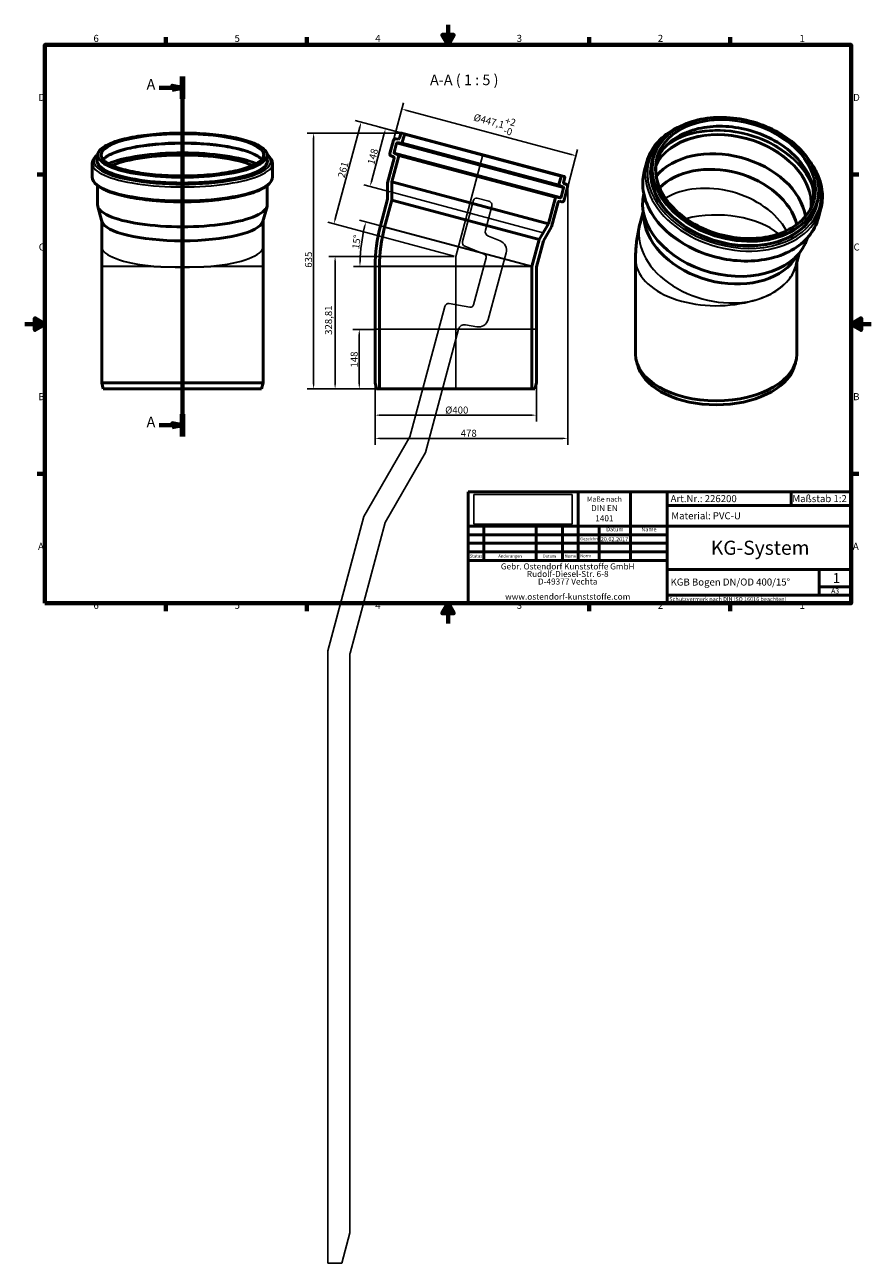
# Model space of a CAD drawing. Units: millimetres. Extents: x -1195 to 2100, y -1588 to 1589.
# Drawn here: x 0 to 2100, y -1588 to 1485 of the extents above; entities that cross this region are included whole.
import ezdxf
from ezdxf.enums import TextEntityAlignment as Align

# ---------------------------------------------------------------- set-up
doc = ezdxf.new("R2010")
doc.units = ezdxf.units.MM
doc.header["$LTSCALE"] = 5
for name, color, linetype, lineweight in [('Bemaßung (ISO)', 7, 'Continuous', 25), ('Rahmen (ISO)', 7, 'Continuous', 70), ('Schnittlinie (ISO)', 7, 'Continuous', 70), ('Sichtbar (ISO)', 7, 'Continuous', 50), ('Sichtbar schmal (ISO)', 7, 'Continuous', 35), ('Skizziergeometrie (ISO)', 7, 'Continuous', 25), ('Symbol (ISO)', 7, 'Continuous', 25), ('Titel (ISO)', 7, 'Continuous', 50)]:
    doc.layers.add(name, color=color, linetype=linetype, lineweight=lineweight)
doc.styles.add('Bezeichnungstext (DIN)', font='isocpeur.ttf')
doc.styles.add('Notiztext (DIN)', font='isocpeur.ttf')
doc.styles.add('Textstil13', font='isocpeur.ttf')
doc.styles.add('Textstil15', font='isocpeur.ttf')
doc.styles.add('Textstil16', font='isocpeur.ttf')
doc.styles.add('Textstil19', font='isocpeur.ttf')
doc.dimstyles.new('Standard (DIN)', dxfattribs={"dimscale": 5, "dimtxt": 3.5, "dimasz": 2.5, "dimexe": 3.175, "dimexo": 0.8, "dimgap": 0.8, "dimtad": 1, "dimrnd": 1e-08, "dimtxsty": 'Notiztext (DIN)', "dimcen": 0.09, "dimdle": 10, "dimclrd": 256, "dimclre": 256, "dimclrt": 256, "dimadec": 0, "dimazin": 2, "dimtfac": 1, "dimtmove": 0, "dimatfit": 3, "dimfxl": 1, "dimtolj": 1, "dimlwd": -1, "dimlwe": -1, "dimarcsym": 0})
picture_1 = doc.add_image_def('image1.bmp', size_in_pixel=(192, 58))

# ---------------------------------------------------------------- blocks, each defined once
blk = doc.blocks.new('Ränder Vorgaberahmen')
at = {"layer": 'Rahmen (ISO)'}
for p, q in [((70, 287), (70, 290.9)), ((140, 287), (140, 290.9)), ((280, 287), (280, 290.9)), ((350, 287), (350, 290.9)), ((10, 222.75), (6.1, 222.75)), ((410, 222.75), (413.9, 222.75)), ((10, 74.25), (6.1, 74.25)), ((410, 74.25), (413.9, 74.25)), ((70, 10), (70, 6.1)), ((140, 10), (140, 6.1)), ((280, 10), (280, 6.1)), ((350, 10), (350, 6.1))]:
    blk.add_line(p, q, dxfattribs=at)
at = {"layer": 'Rahmen (ISO)', "flags": 128}
for points in [[(210, 297), (210, 287), (207.11, 292), (212.89, 292), (210, 287)], [(10, 10), (10, 287), (410, 287), (410, 10), (10, 10)], [(0, 148.5), (10, 148.5), (5, 151.39), (5, 145.61), (10, 148.5)], [(420, 148.5), (410, 148.5), (415, 151.39), (415, 145.61), (410, 148.5)], [(210, 0), (210, 10), (207.11, 5), (212.89, 5), (210, 10)]]:
    blk.add_lwpolyline(points, dxfattribs=at)
at = {"layer": 'Rahmen (ISO)', "char_height": 3.5, "attachment_point": 7, "style": 'Notiztext (DIN)'}
for s, insert in [('6', (34.08, 287.4)), ('5', (104.08, 287.4)), ('4', (173.9, 287.4)), ('3', (244.08, 287.4)), ('2', (314.08, 287.4)), ('1', (384.42, 287.4)), ('D', (6.75, 258.13)), ('D', (411.05, 258.13)), ('C', (6.93, 183.88)), ('C', (411.23, 183.88)), ('B', (6.75, 109.63)), ('B', (411.05, 109.63)), ('A', (6.58, 35.38)), ('A', (410.88, 35.38)), ('6', (34.08, 6.1)), ('5', (104.08, 6.1)), ('4', (173.9, 6.1)), ('3', (244.08, 6.1)), ('2', (314.08, 6.1)), ('1', (384.42, 6.1))]:
    blk.add_mtext(s, dxfattribs=dict(at, insert=insert))
blk = doc.blocks.new('Schriftfelder Ostendorf KG PVC')
at = {"layer": 'Titel (ISO)'}
for p, q in [((289.83, 155.69), (99.83, 155.69)), ((99.83, 155.69), (99.83, 100.44)), ((154.43, 121.69), (154.43, 155.69)), ((180.43, 138.69), (180.43, 155.69)), ((198.63, 100.44), (198.63, 155.69)), ((260.05, 155.69), (260.05, 148.94)), ((289.83, 100.44), (289.83, 155.69)), ((198.63, 148.94), (289.83, 148.94)), ((99.83, 138.69), (289.83, 138.69)), ((107.63, 121.69), (107.63, 138.69)), ((133.63, 121.69), (133.63, 138.69)), ((146.63, 121.69), (146.63, 138.69)), ((164.83, 121.69), (164.83, 138.69)), ((180.43, 121.69), (180.43, 138.69)), ((99.83, 134.44), (154.43, 134.44)), ((99.83, 130.19), (154.43, 130.19)), ((154.43, 134.44), (198.63, 134.44)), ((154.43, 130.19), (198.63, 130.19)), ((99.83, 125.94), (154.43, 125.94)), ((154.43, 125.94), (198.63, 125.94)), ((99.83, 121.69), (154.43, 121.69)), ((99.83, 121.69), (198.63, 121.69)), ((154.43, 121.69), (198.63, 121.69)), ((198.63, 117.2), (289.83, 117.2)), ((274.03, 104.45), (274.03, 117.2)), ((274.03, 108.59), (289.83, 108.59)), ((99.83, 100.44), (289.83, 100.44)), ((198.63, 104.45), (289.83, 104.45))]:
    blk.add_line(p, q, dxfattribs=at)
at = {"layer": 'Titel (ISO)', "style": 'Textstil16'}
for s, p in [('Datum', (172.63, 135.44)), ('Name', (189.53, 135.44))]:
    blk.add_text(s, height=2, dxfattribs=at).set_placement(p, align=Align.BOTTOM_CENTER)
at = {"layer": 'Titel (ISO)', "style": 'Textstil15'}
for s, p in [('Gezeichn.', (155.43, 131.19)), ('Norm', (155.43, 122.69))]:
    blk.add_text(s, height=1.5, dxfattribs=at).set_placement(p, align=Align.BOTTOM_LEFT)
for s, p in [('Status', (103.73, 123.82)), ('Änderungen', (120.63, 123.82)), ('Datum', (140.13, 123.82)), ('Name', (150.53, 123.82))]:
    blk.add_text(s, height=1.5, dxfattribs=at).set_placement(p, align=Align.MIDDLE_CENTER)
at = {"layer": 'Titel (ISO)', "insert": (167.43, 147.19), "char_height": 3.5, "attachment_point": 5, "line_spacing_factor": 1.010776, "style": 'Notiztext (DIN)'}
blk.add_mtext('{\\H0.71429x;Maße nach \\H1.2x;\\PDIN EN \\P1401}', dxfattribs=at)
at = {"layer": 'Titel (ISO)', "style": 'Notiztext (DIN)'}
for s, insert, char_height, attachment_point in [('\\fISOCPEUR|b0|i0;Material: PVC-U', (200.63, 143.82), 3.5, 4), ('\\fISOCPEUR|b0|i0;\\H7.0000;KG-System', (244.73, 127.95), 7, 5), ('\\fISOCPEUR|b0|i0;\\H3.0000;Gebr. Ostendorf Kunststoffe GmbH', (149.23, 120.19), 3, 2), ('\\fISOCPEUR|b0|i0;\\H3.0000;Rudolf-Diesel-Str. 6-8', (149.23, 116.44), 3, 2), ('\\fISOCPEUR|b0|i0;\\H3.0000;D-49377 Vechta', (149.23, 112.69), 3, 2), ('\\fISOCPEUR|b0|i0;\\H3.0000;www.ostendorf-kunststoffe.com', (149.23, 105.19), 3, 2), ('\\fISOCPEUR|b0|i0;\\H2.0000;Schutzvermerk nach DIN ISO 16016 beachten!', (199.63, 103.45), 2, 1)]:
    blk.add_mtext(s, dxfattribs=dict(at, insert=insert, char_height=char_height, attachment_point=attachment_point))
at = {"layer": 'Titel (ISO)'}
for tag, p, height, style in [('Art.Nr.:_001', (200.28, 150.57), 3.5, 'Notiztext (DIN)'), ('Maßstab_001', (260.7, 150.57), 3.5, 'Notiztext (DIN)'), ('ERSTELLUNGSDATUM_001', (165.63, 131.19), 2, 'Textstil16'), ('BAUTEILNUMMER_001', (200.28, 109.19), 3.5, 'Notiztext (DIN)'), ('Blattnummer_001', (280.68, 110.4), 5, 'Textstil13'), ('Blattgröße_001', (279.94, 105.28), 2.49, 'Textstil19')]:
    blk.add_attdef(tag, p, '', height=height, dxfattribs=dict(at, style=style))
at = {"layer": 'Titel (ISO)', "style": 'Textstil16'}
for tag, p in [('KONTROLLDATUM', (165.83, 126.94)), ('KONTROLLIERT_VON', (181.43, 126.94)), ('GENEHM.DAT._KONSTR.', (165.83, 122.69)), ('KONSTR._GEN._VON', (181.43, 122.69))]:
    blk.add_attdef(tag, text='', height=2, dxfattribs=at).set_placement(p, align=Align.BOTTOM_LEFT)
image = blk.add_image(picture_1, insert=(102.7, 139.68), size_in_units=(48.74, 14.72))
image.dxf.flags = 7
blk = doc.blocks.new('2DTransSchnitt0')
at = {"layer": 'Schnittlinie (ISO)', "linetype": 'Continuous'}
for p, q in [((78.21, 271.35), (78.21, 92.69)), ((66.76, 265.77), (73.21, 265.77)), ((78.21, 265.77), (73.21, 266.77)), ((73.21, 266.77), (73.21, 264.77)), ((73.21, 265.77), (78.21, 265.77)), ((73.21, 264.77), (78.21, 265.77)), ((78.21, 98.26), (73.21, 99.26)), ((73.21, 99.26), (73.21, 97.26)), ((66.76, 98.26), (73.21, 98.26)), ((73.21, 98.26), (78.21, 98.26)), ((73.21, 97.26), (78.21, 98.26))]:
    blk.add_line(p, q, dxfattribs=at)
at = {"layer": 'Schnittlinie (ISO)', "linetype": 'Continuous', "lineweight": 140}
for p, q in [((78.21, 271.35), (78.21, 260.2)), ((78.21, 103.84), (78.21, 92.69))]:
    blk.add_line(p, q, dxfattribs=at)
at = {"layer": 'Schnittlinie (ISO)', "linetype": 'Continuous', "flags": 128}
for points in [[(73.21, 264.77), (78.21, 265.77), (73.21, 266.77), (73.21, 264.77)], [(73.21, 97.26), (78.21, 98.26), (73.21, 99.26), (73.21, 97.26)]]:
    blk.add_lwpolyline(points, dxfattribs=at)
at = {"layer": 'Schnittlinie (ISO)'}
for points in [[(73.21, 264.77), (78.21, 265.77), (73.21, 266.77), (73.21, 264.77)], [(73.21, 97.26), (78.21, 98.26), (73.21, 99.26), (73.21, 97.26)]]:
    blk.add_solid(points, dxfattribs=at)
at = {"layer": 'Schnittlinie (ISO)', "char_height": 5.25, "attachment_point": 7, "style": 'Bezeichnungstext (DIN)'}
for insert in [(60.44, 263.15), (60.44, 95.64)]:
    blk.add_mtext('A', dxfattribs=dict(at, insert=insert))
blk = doc.blocks.new('*D6')
at = {"layer": 'Bemaßung (ISO)', "transparency": 16777216}
for p, q in [((915.9, 1202.3), (939.7, 1291.1)), ((947.7, 1272.5), (1355.4, 1163.3)), ((1347.8, 1086.6), (1371.6, 1175.4))]:
    blk.add_line(p, q, dxfattribs=at)
for points in [[(948.2, 1274.5), (947.1, 1270.5), (935.6, 1275.7)], [(1355.9, 1165.3), (1354.9, 1161.2), (1367.5, 1160)]]:
    blk.add_solid(points, dxfattribs=at)
at = {"layer": 'Defpoints', "color": 0, "transparency": 16777216}
for p in [(914.9, 1198.5), (1367.5, 1160), (1346.8, 1082.7)]:
    blk.add_point(p, dxfattribs=at)
at = {"layer": 'Bemaßung (ISO)', "transparency": 16777216, "insert": (1119.7, 1276.5), "char_height": 17.5, "attachment_point": 1, "rotation": 345, "style": 'Notiztext (DIN)'}
blk.add_mtext('\\A1;\\fISOCPEUR|b0|i0;\\H17.5000;Ø447,1\\S+2^ -0;', dxfattribs=at)
blk = doc.blocks.new('*D7')
at = {"layer": 'Bemaßung (ISO)', "transparency": 16777216}
for p, q in [((868.9, 592.4), (868.9, 500.6)), ((1269.3, 592.4), (1269.3, 500.6)), ((881.4, 516.4), (1256.8, 516.4))]:
    blk.add_line(p, q, dxfattribs=at)
for points in [[(881.4, 518.5), (881.4, 514.4), (868.9, 516.4)], [(1256.8, 518.5), (1256.8, 514.4), (1269.3, 516.4)]]:
    blk.add_solid(points, dxfattribs=at)
at = {"layer": 'Defpoints', "color": 0, "transparency": 16777216}
for p in [(868.9, 596.4), (1269.3, 596.4), (1269.3, 516.4)]:
    blk.add_point(p, dxfattribs=at)
at = {"layer": 'Bemaßung (ISO)', "transparency": 16777216, "insert": (1043, 537.9), "char_height": 17.5, "attachment_point": 1, "style": 'Notiztext (DIN)'}
blk.add_mtext('\\A1;\\fISOCPEUR|b0|i0;\\H17.5000;Ø400', dxfattribs=at)
blk = doc.blocks.new('*D8')
at = {"layer": 'Bemaßung (ISO)', "transparency": 16777216}
for p, q in [((864.9, 729.4), (814.1, 729.4)), ((829.9, 593.9), (829.9, 716.9)), ((875.9, 581.4), (814.1, 581.4))]:
    blk.add_line(p, q, dxfattribs=at)
for points in [[(827.9, 716.9), (832, 716.9), (829.9, 729.4)], [(827.9, 593.9), (832, 593.9), (829.9, 581.4)]]:
    blk.add_solid(points, dxfattribs=at)
at = {"layer": 'Defpoints', "color": 0, "transparency": 16777216}
for p in [(829.9, 729.4), (868.9, 729.4), (879.9, 581.4)]:
    blk.add_point(p, dxfattribs=at)
at = {"layer": 'Bemaßung (ISO)', "transparency": 16777216, "insert": (808.4, 634.7), "char_height": 17.5, "attachment_point": 1, "rotation": 90, "style": 'Notiztext (DIN)'}
blk.add_mtext('\\A1;148', dxfattribs=at)
blk = doc.blocks.new('*D9')
at = {"layer": 'Bemaßung (ISO)', "transparency": 16777216}
for p, q in [((1065.1, 910.3), (754.1, 910.3)), ((769.9, 593.9), (769.9, 897.8)), ((875.9, 581.4), (754.1, 581.4))]:
    blk.add_line(p, q, dxfattribs=at)
for points in [[(767.9, 897.8), (772, 897.8), (769.9, 910.3)], [(767.9, 593.9), (772, 593.9), (769.9, 581.4)]]:
    blk.add_solid(points, dxfattribs=at)
at = {"layer": 'Defpoints', "color": 0, "transparency": 16777216}
for p in [(769.9, 910.3), (1069.1, 910.3), (879.9, 581.4)]:
    blk.add_point(p, dxfattribs=at)
at = {"layer": 'Bemaßung (ISO)', "transparency": 16777216, "insert": (744.9, 715.7), "char_height": 17.5, "attachment_point": 1, "rotation": 90, "style": 'Notiztext (DIN)'}
blk.add_mtext('\\A1;328,81', dxfattribs=at)
blk = doc.blocks.new('*D10')
at = {"layer": 'Bemaßung (ISO)', "transparency": 16777216}
for p, q in [((770.3, 1003.3), (831.4, 1231.2)), ((937, 1215.9), (819.3, 1247.4)), ((1065.3, 911.3), (751.7, 995.3))]:
    blk.add_line(p, q, dxfattribs=at)
for points in [[(829.4, 1231.8), (833.4, 1230.7), (834.6, 1243.3)], [(768.3, 1003.8), (772.3, 1002.7), (767.1, 991.2)]]:
    blk.add_solid(points, dxfattribs=at)
at = {"layer": 'Defpoints', "color": 0, "transparency": 16777216}
for p in [(834.6, 1243.3), (940.9, 1214.8), (1069.1, 910.3)]:
    blk.add_point(p, dxfattribs=at)
at = {"layer": 'Bemaßung (ISO)', "transparency": 16777216, "insert": (776.2, 1108.4), "char_height": 17.5, "attachment_point": 1, "rotation": 75, "style": 'Notiztext (DIN)'}
blk.add_mtext('\\A1;261', dxfattribs=at)
blk = doc.blocks.new('*D11')
at = {"layer": 'Bemaßung (ISO)', "transparency": 16777216}
for p, q in [((937, 1215.9), (879.8, 1231.2)), ((860.1, 1096.2), (891.9, 1215)), ((906.8, 1070.7), (841.5, 1088.2))]:
    blk.add_line(p, q, dxfattribs=at)
for points in [[(889.9, 1215.5), (893.9, 1214.5), (895.2, 1227.1)], [(858.1, 1096.7), (862.1, 1095.6), (856.9, 1084.1)]]:
    blk.add_solid(points, dxfattribs=at)
at = {"layer": 'Defpoints', "color": 0, "transparency": 16777216}
for p in [(895.2, 1227.1), (940.9, 1214.8), (910.7, 1069.7)]:
    blk.add_point(p, dxfattribs=at)
at = {"layer": 'Bemaßung (ISO)', "transparency": 16777216, "insert": (849.9, 1141.1), "char_height": 17.5, "attachment_point": 1, "rotation": 75, "style": 'Notiztext (DIN)'}
blk.add_mtext('\\A1;148', dxfattribs=at)
blk = doc.blocks.new('*D12')
at = {"layer": 'Bemaßung (ISO)', "transparency": 16777216}
for p, q in [((930.6, 1216.4), (700.7, 1216.4)), ((716.6, 593.9), (716.6, 1203.9)), ((875.9, 581.4), (700.7, 581.4))]:
    blk.add_line(p, q, dxfattribs=at)
for points in [[(714.5, 1203.9), (718.7, 1203.9), (716.6, 1216.4)], [(714.5, 593.9), (718.7, 593.9), (716.6, 581.4)]]:
    blk.add_solid(points, dxfattribs=at)
at = {"layer": 'Defpoints', "color": 0, "transparency": 16777216}
for p in [(716.6, 1216.4), (934.6, 1216.4), (879.9, 581.4)]:
    blk.add_point(p, dxfattribs=at)
at = {"layer": 'Bemaßung (ISO)', "transparency": 16777216, "insert": (695.1, 882.3), "char_height": 17.5, "attachment_point": 1, "rotation": 90, "style": 'Notiztext (DIN)'}
blk.add_mtext('\\A1;635', dxfattribs=at)
blk = doc.blocks.new('*D13')
at = {"layer": 'Bemaßung (ISO)', "transparency": 16777216}
for p, q in [((1346.9, 1080), (1346.9, 443)), ((868.9, 592.4), (868.9, 443)), ((881.4, 458.8), (1334.4, 458.8))]:
    blk.add_line(p, q, dxfattribs=at)
for points in [[(881.4, 460.9), (881.4, 456.7), (868.9, 458.8)], [(1334.4, 460.9), (1334.4, 456.7), (1346.9, 458.8)]]:
    blk.add_solid(points, dxfattribs=at)
at = {"layer": 'Defpoints', "color": 0, "transparency": 16777216}
for p in [(1346.9, 1084), (868.9, 596.4), (1346.9, 458.8)]:
    blk.add_point(p, dxfattribs=at)
at = {"layer": 'Bemaßung (ISO)', "transparency": 16777216, "insert": (1081.5, 480.3), "char_height": 17.5, "attachment_point": 1, "style": 'Notiztext (DIN)'}
blk.add_mtext('\\A1;478', dxfattribs=at)
blk = doc.blocks.new('*D14')
at = {"layer": 'Bemaßung (ISO)', "transparency": 16777216}
for p, q in [((889, 984.3), (830.7, 999.9)), ((875.9, 885.4), (815.7, 885.4))]:
    blk.add_line(p, q, dxfattribs=at)
blk.add_arc((1258.3, 885.4), 426.8, 166.6783, 178.3217, dxfattribs=at)
for points in [[(841, 984.2), (845, 983.2), (846.1, 995.8)], [(833.8, 897.8), (829.6, 897.9), (831.5, 885.4)]]:
    blk.add_solid(points, dxfattribs=at)
at = {"layer": 'Defpoints', "color": 0, "transparency": 16777216}
for p in [(892.8, 983.3), (838, 959.5), (879.9, 885.4), (1258.3, 885.4)]:
    blk.add_point(p, dxfattribs=at)
at = {"layer": 'Bemaßung (ISO)', "transparency": 16777216, "insert": (812, 930), "char_height": 17.5, "attachment_point": 1, "rotation": 82.5, "style": 'Notiztext (DIN)'}
blk.add_mtext('\\A1;15°', dxfattribs=at)

msp = doc.modelspace()

# ---------------------------------------------------------------- linework, layer by layer
for p, q in [((1113.408, 1049.465), (1086.037, 947.316)), ((1151.572, 1047.004), (1122.594, 1054.768)), ((1142.716, 975.318), (1158.643, 1034.756)), ((1179.365, 948.672), (1150.108, 960.493)), ((1091.951, 935.456), (1139.95, 916.063)), ((1144.384, 907.168), (1112.94, 789.816)), ((1149.885, 753.828), (1194.148, 919.022)), ((1041.814, 786.136), (955.133, 462.638)), ((1104.393, 784.371), (1053.21, 793.396)), ((1093.235, 740.644), (1121.395, 735.679)), ((994.253, 424.144), (1076.141, 729.754)), ((955.133, 462.638), (840.912, 264.802)), ((894.038, 250.567), (994.253, 424.144)), ((840.912, 264.802), (751.75, -67.956)), ((807.091, -73.926), (894.038, 250.567)), ((751.75, -67.956), (751.75, -1587.5)), ((806.75, -1512.5), (806.75, -76.514)), ((786.654, -1587.5), (806.75, -1512.5)), ((751.75, -1587.5), (786.654, -1587.5))]:
    msp.add_line(p, q)
for centre, major_axis, start_param, end_param in [((1120.653, 1047.524), (1.941, 7.244), 0, 1.57079633), ((1148.983, 1037.345), (9.659, -2.588), 0, 1.57079633), ((1154.79, 972.083), (-4.683, -11.59), 4.83456203, 6.28318531), ((1095.697, 944.728), (-9.659, 2.588), 0, 1.44862328), ((1170, 925.493), (24.148, -6.47), 0, 1.44862328), ((1137.14, 909.109), (2.81, 6.954), 4.83456203, 6.28318531), ((1051.473, 783.548), (1.736, 9.848), 0, 1.48352986), ((1105.696, 791.757), (7.244, -1.941), 4.79965544, 6.28318531), ((1090.63, 725.872), (-14.489, 3.882), 4.79965544, 6.28318531), ((1125.736, 760.299), (-4.341, -24.62), 0, 1.48352986)]:
    msp.add_ellipse(centre, major_axis=major_axis, ratio=1, start_param=start_param, end_param=end_param)
msp.add_open_spline([(806.75, -76.514), (806.75, -76.077), (806.779, -75.641), (806.893, -74.776), (806.978, -74.347), (807.091, -73.926)], degree=3, knots=[-0.0523785616, -0.0523785616, -0.0523785616, -0.0523785616, -0.0261892808, -0.0261892808, 0, 0, 0, 0])
at = {"layer": 'Sichtbar (ISO)'}
for p, q in [((914.908, 1198.467), (906.055, 1165.428)), ((926.683, 1201.246), (920.433, 1202.124)), ((932.631, 1214.962), (929.446, 1203.074)), ((940.876, 1214.823), (935.081, 1216.376)), ((936.463, 1192.556), (941.937, 1212.986)), ((940.876, 1214.823), (1332.463, 1109.898)), ((916.053, 1167.967), (922.342, 1191.437)), ((924, 1192.534), (934.252, 1191.093)), ((167.488, 1140.608), (167.488, 1107.569)), ((180.338, 1160.429), (180.338, 1148.541)), ((601.738, 1160.429), (601.738, 1148.541)), ((614.588, 1140.608), (614.588, 1107.569)), ((916.421, 1153.884), (900.043, 1092.762)), ((909.175, 1159.435), (914.549, 1157.479)), ((910.668, 1095.517), (928.004, 1160.217)), ((926.757, 1162.614), (916.989, 1166.169)), ((1543.195, 1144.737), (1536.935, 1121.375)), ((1559.363, 1155.427), (1557.11, 1147.021)), ((1330.625, 1108.837), (1325.151, 1088.407)), ((1338.258, 1108.345), (1332.463, 1109.898)), ((180.488, 1085.848), (180.488, 1038.267)), ((601.588, 1085.848), (601.588, 1038.267)), ((900.043, 1092.762), (900.043, 1052.676)), ((910.668, 1049.829), (910.668, 1095.517)), ((910.668, 1095.517), (1298.97, 991.472)), ((1326.334, 1086.035), (1335.934, 1082.157)), ((1336.821, 1080.378), (1330.532, 1056.907)), ((1336.487, 1094.008), (1339.672, 1105.895)), ((1337.921, 1049.71), (1346.773, 1082.749)), ((1343.817, 1088.679), (1337.965, 1091.043)), ((900.043, 1052.676), (882.211, 986.124)), ((892.836, 983.277), (910.668, 1049.829)), ((1276.126, 951.905), (910.668, 1049.829)), ((1316.307, 1056.171), (1298.97, 991.472)), ((1306.794, 983.773), (1323.172, 1044.895)), ((1328.822, 1055.818), (1318.586, 1057.623)), ((1326.591, 1047.073), (1332.223, 1046.08)), ((1966.404, 1046.361), (1964.152, 1037.955)), ((191.38, 997.147), (181.031, 1034.355)), ((590.696, 997.147), (601.045, 1034.355)), ((1526.688, 992.816), (1534.298, 1021.217)), ((1536.551, 1001.347), (1533.474, 1028.481)), ((1975.061, 1029.019), (1968.801, 1005.657)), ((190.863, 934.315), (190.863, 999.004)), ((591.213, 934.315), (591.213, 999.004)), ((1298.97, 991.472), (1276.126, 951.905)), ((1286.751, 949.058), (1306.794, 983.773)), ((190.863, 934.315), (190.863, 885.353)), ((591.213, 885.353), (591.213, 934.315)), ((1276.126, 951.905), (1258.294, 885.353)), ((1269.362, 884.159), (1286.751, 949.058)), ((1909.119, 901.517), (1925.351, 923.478)), ((1515.309, 667.769), (1515.309, 903.662)), ((1913.396, 889.198), (1921.006, 917.599)), ((1915.659, 667.769), (1915.659, 897.643)), ((190.863, 596.444), (190.863, 885.353)), ((591.213, 596.444), (591.213, 885.353)), ((868.944, 885.353), (868.944, 596.444)), ((879.944, 581.444), (879.944, 885.353)), ((1258.294, 885.353), (1258.294, 581.444)), ((1269.294, 596.444), (1269.294, 883.641)), ((1522.881, 634.064), (1518.935, 645.871)), ((1908.087, 634.064), (1912.033, 645.871)), ((591.213, 596.444), (190.863, 596.444)), ((194.882, 581.444), (190.863, 596.444)), ((587.194, 581.444), (591.213, 596.444)), ((868.944, 596.444), (872.963, 581.444)), ((1265.275, 581.444), (1269.294, 596.444)), ((194.882, 581.444), (587.194, 581.444)), ((872.963, 581.444), (879.944, 581.444)), ((1258.294, 581.444), (879.944, 581.444)), ((1258.294, 581.444), (1265.275, 581.444))]:
    msp.add_line(p, q, dxfattribs=at)
for centre, radius, start, end in [((919.738, 1197.173), 5, 82, 165), ((927.031, 1203.721), 2.5, 262, 345), ((934.563, 1214.444), 2, 75, 165), ((940.488, 1213.374), 1.5, 345, 75), ((917.502, 1167.578), 1.5, 165, 250), ((923.791, 1191.049), 1.5, 82, 165), ((934.531, 1193.074), 2, 262, 345), ((910.885, 1164.134), 5, 165, 250), ((913.523, 1154.66), 3, 345, 70), ((926.073, 1160.734), 2, 345, 70), ((1332.074, 1108.449), 1.5, 75, 165), ((1337.74, 1106.413), 2, 345, 75), ((1327.083, 1087.89), 2, 165, 248), ((1335.372, 1080.766), 1.5, 345, 68), ((1338.902, 1093.361), 2.5, 165, 248), ((1341.944, 1084.043), 5, 345, 68), ((1318.238, 1055.654), 2, 80, 165), ((1326.07, 1044.119), 3, 80, 165), ((1329.083, 1057.296), 1.5, 260, 345), ((1333.091, 1051.004), 5, 260, 345), ((1258.294, 885.353), 389.35, 165, 180), ((1258.294, 885.353), 378.35, 165, 180)]:
    msp.add_arc(centre, radius, start, end, dxfattribs=at)
for centre, major_axis, ratio, start_param, end_param in [((1740.728, 1018.209), (-194.151, 52.023), 0.70710678, 3.4476472, 5.97713076), ((1732.651, 988.066), (182.729, -48.962), 0.70710678, 0.37267814, 2.76891452), ((1739.738, 1014.513), (203.376, -54.494), 0.70710678, 3.16208785, 6.26269011), ((391.038, 1038.267), (210.55, 0), 0.25881905, 3.14159265, 6.28318531), ((391.038, 1000.867), (200.175, 0), 0.25881905, 3.21345125, 6.21132671), ((1732.651, 988.066), (193.354, -51.809), 0.70710678, 3.41285641, 6.01192155), ((1715.484, 667.769), (-200.175, 0), 0.57735027, 0, 3.14159265), ((1715.484, 655.521), (196.156, 0), 0.57735027, 3.33221366, 6.0925643)]:
    msp.add_ellipse(centre, major_axis=major_axis, ratio=ratio, start_param=start_param, end_param=end_param, dxfattribs=at)
for points, knots in [([(1543.195, 1144.737), (1547.56, 1161.028), (1555.567, 1176.333), (1578.058, 1203.521), (1592.598, 1215.366), (1615.869, 1228.347), (1622.471, 1231.525), (1629.36, 1234.366)], [0.955316618, 0.955316618, 0.955316618, 0.955316618, 1.268394242, 1.268394242, 1.584815515, 1.584815515, 1.701476721, 1.701476721, 1.701476721, 1.701476721]), ([(1559.363, 1155.427), (1563.476, 1170.778), (1571.061, 1185.193), (1592.411, 1210.737), (1606.198, 1221.848), (1638.618, 1239.664), (1657.276, 1246.343), (1697.549, 1254.563), (1719.165, 1256.093), (1763.148, 1253.848), (1785.507, 1250.073), (1828.711, 1237.599), (1849.548, 1228.904), (1887.598, 1207.463), (1904.805, 1194.721), (1933.835, 1166.463), (1945.656, 1150.951), (1962.671, 1118.734), (1967.879, 1102.035), (1970.823, 1072.186), (1969.78, 1058.962), (1966.404, 1046.361)], [0.95531662, 0.95531662, 0.95531662, 0.95531662, 1.27232197, 1.27232197, 1.59082829, 1.59082829, 1.91122562, 1.91122562, 2.23226113, 2.23226113, 2.55335604, 2.55335604, 2.87443495, 2.87443495, 3.19553256, 3.19553256, 3.51652236, 3.51652236, 3.83668788, 3.83668788, 4.09690927, 4.09690927, 4.09690927, 4.09690927]), ([(1566.965, 1146.01), (1571.163, 1157.999), (1577.689, 1169.276), (1596.611, 1191.55), (1609.895, 1202.077), (1641.061, 1218.816), (1658.907, 1225.049), (1697.386, 1232.62), (1718.004, 1233.965), (1759.947, 1231.631), (1781.263, 1227.952), (1822.431, 1215.94), (1842.276, 1207.608), (1878.479, 1187.144), (1894.831, 1175.014), (1922.395, 1148.203), (1933.601, 1133.525), (1949.775, 1103.098), (1954.725, 1087.354), (1957.349, 1061.739), (1956.945, 1051.708), (1955.111, 1042.006)], [1.00839552, 1.00839552, 1.00839552, 1.00839552, 1.27854544, 1.27854544, 1.60006343, 1.60006343, 1.91959028, 1.91959028, 2.23850028, 2.23850028, 2.55736286, 2.55736286, 2.87624319, 2.87624319, 3.19510157, 3.19510157, 3.51406156, 3.51406156, 3.83385223, 3.83385223, 4.04383037, 4.04383037, 4.04383037, 4.04383037]), ([(180.338, 1160.429), (180.338, 1166.249), (183.547, 1171.873), (195.966, 1182.934), (206.145, 1188.39), (232.442, 1198.114), (248.494, 1202.37), (284.811, 1209.308), (305.035, 1211.999), (347.671, 1215.584), (370.072, 1216.482), (414.819, 1216.404), (437.158, 1215.429), (479.547, 1211.701), (499.587, 1208.949), (535.386, 1201.929), (551.126, 1197.66), (576.816, 1187.954), (586.717, 1182.534), (598.674, 1171.617), (601.738, 1166.114), (601.738, 1160.429)], [0, 0, 0, 0, 0.28281066, 0.28281066, 0.61069057, 0.61069057, 0.93495495, 0.93495495, 1.25663689, 1.25663689, 1.577552, 1.577552, 1.89829242, 1.89829242, 2.21922409, 2.21922409, 2.54095856, 2.54095856, 2.86536317, 2.86536317, 3.14159265, 3.14159265, 3.14159265, 3.14159265]), ([(194.215, 1150.611), (196.306, 1153.042), (199.183, 1155.502), (210.24, 1162.843), (220.827, 1167.569), (247.424, 1176.031), (263.52, 1179.759), (299.554, 1185.755), (319.51, 1188.013), (361.209, 1190.802), (382.95, 1191.328), (425.982, 1190.589), (447.267, 1189.323), (487.195, 1185.129), (505.834, 1182.203), (538.528, 1175.011), (552.594, 1170.746), (574.619, 1161.415), (582.622, 1156.331), (587.456, 1151.074), (587.662, 1150.843), (587.861, 1150.611)], [0.21916526, 0.21916526, 0.21916526, 0.21916526, 0.37167967, 0.37167967, 0.68289868, 0.68289868, 0.9994384, 0.9994384, 1.31795324, 1.31795324, 1.63707974, 1.63707974, 1.9563116, 1.9563116, 2.27526907, 2.27526907, 2.59322064, 2.59322064, 2.90791808, 2.90791808, 2.92242739, 2.92242739, 2.92242739, 2.92242739]), ([(167.488, 1140.608), (167.488, 1146.801), (170.483, 1152.689), (176.905, 1159.342), (178.587, 1160.84), (180.447, 1162.296)], [0, 0, 0, 0, 0.244839651, 0.244839651, 0.319230927, 0.319230927, 0.319230927, 0.319230927]), ([(592.238, 1160.912), (592.238, 1155.355), (588.317, 1149.507), (572.871, 1138.795), (562.456, 1134.003), (536.167, 1125.423), (520.226, 1121.64), (484.458, 1115.535), (464.617, 1113.219), (423.081, 1110.31), (401.39, 1109.721), (358.38, 1110.336), (337.067, 1111.54), (297.002, 1115.616), (278.253, 1118.488), (245.255, 1125.591), (231, 1129.821), (208.508, 1139.138), (200.239, 1144.235), (191.596, 1153.283), (189.838, 1157.141), (189.838, 1160.912)], [3.14159265, 3.14159265, 3.14159265, 3.14159265, 3.49880933, 3.49880933, 3.81204736, 3.81204736, 4.12934118, 4.12934118, 4.44819487, 4.44819487, 4.7675299, 4.7675299, 5.08695412, 5.08695412, 5.40618359, 5.40618359, 5.72468506, 5.72468506, 6.04082112, 6.04082112, 6.28318531, 6.28318531, 6.28318531, 6.28318531]), ([(601.629, 1162.296), (602.343, 1161.737), (603.032, 1161.171), (610.421, 1154.777), (614.588, 1147.959), (614.588, 1140.608)], [2.822361726, 2.822361726, 2.822361726, 2.822361726, 2.85094259, 2.85094259, 3.141592654, 3.141592654, 3.141592654, 3.141592654]), ([(1957.319, 1049.161), (1953.391, 1034.502), (1946.096, 1020.746), (1925.507, 996.458), (1912.238, 985.92), (1881.098, 969.146), (1863.255, 962.894), (1824.779, 955.288), (1804.157, 953.928), (1762.208, 956.238), (1740.887, 959.907), (1699.708, 971.906), (1679.856, 980.234), (1643.636, 1000.7), (1627.274, 1012.834), (1599.69, 1039.668), (1588.474, 1054.364), (1572.29, 1084.833), (1567.337, 1100.603), (1564.46, 1128.826), (1565.43, 1141.366), (1568.631, 1153.31)], [4.09690927, 4.09690927, 4.09690927, 4.09690927, 4.41932184, 4.41932184, 4.7404651, 4.7404651, 5.06011562, 5.06011562, 5.37929859, 5.37929859, 5.69844463, 5.69844463, 6.01760391, 6.01760391, 6.33674695, 6.33674695, 6.65596725, 6.65596725, 6.97581368, 6.97581368, 7.23850193, 7.23850193, 7.23850193, 7.23850193]), ([(1945.254, 1149.722), (1951.777, 1141.248), (1957.44, 1132.469), (1971.181, 1106.338), (1976.721, 1088.474), (1979.79, 1056.57), (1978.663, 1042.465), (1975.061, 1029.019)], [3.350749169, 3.350749169, 3.350749169, 3.350749169, 3.518169224, 3.518169224, 3.838505026, 3.838505026, 4.096909272, 4.096909272, 4.096909272, 4.096909272]), ([(614.588, 1107.569), (614.588, 1101.376), (611.593, 1095.487), (600.023, 1083.502), (589.757, 1077.538), (562.762, 1066.759), (545.984, 1062.026), (507.936, 1054.316), (486.784, 1051.314), (442.066, 1047.221), (418.525, 1046.121), (371.337, 1045.905), (347.699, 1046.787), (302.64, 1050.448), (281.23, 1053.227), (242.693, 1060.443), (225.601, 1064.882), (197.209, 1075.163), (186.02, 1080.97), (171.655, 1093.399), (167.488, 1100.217), (167.488, 1107.569)], [3.14159265, 3.14159265, 3.14159265, 3.14159265, 3.3864323, 3.3864323, 3.71670082, 3.71670082, 4.04818754, 4.04818754, 4.37250095, 4.37250095, 4.69476374, 4.69476374, 5.01653178, 5.01653178, 5.3386879, 5.3386879, 5.66261708, 5.66261708, 5.99253524, 5.99253524, 6.28318531, 6.28318531, 6.28318531, 6.28318531]), ([(1968.801, 1005.657), (1964.436, 989.367), (1956.429, 974.062), (1933.938, 946.873), (1919.398, 935.028), (1885.155, 915.928), (1865.386, 908.737), (1822.677, 899.81), (1799.727, 898.101), (1753.02, 900.341), (1729.271, 904.293), (1683.367, 917.452), (1661.22, 926.656), (1620.753, 949.411), (1602.439, 962.959), (1571.523, 993.069), (1558.92, 1009.627), (1540.815, 1044.057), (1535.275, 1061.921), (1532.205, 1093.824), (1533.332, 1107.929), (1536.935, 1121.375)], [4.09690927, 4.09690927, 4.09690927, 4.09690927, 4.4099869, 4.4099869, 4.72640817, 4.72640817, 5.04725696, 5.04725696, 5.36968658, 5.36968658, 5.69228, 5.69228, 6.01483756, 6.01483756, 6.33743552, 6.33743552, 6.65976188, 6.65976188, 6.98009768, 6.98009768, 7.23850193, 7.23850193, 7.23850193, 7.23850193]), ([(1515.309, 903.662), (1515.309, 909.383), (1515.438, 915.148), (1515.98, 926.77), (1516.392, 932.626), (1517.526, 944.428), (1518.248, 950.375), (1520.033, 962.358), (1521.096, 968.394), (1523.599, 980.547), (1525.039, 986.665), (1526.688, 992.816)], [3.141592654, 3.141592654, 3.141592654, 3.141592654, 3.193952531, 3.193952531, 3.246312409, 3.246312409, 3.298672286, 3.298672286, 3.351032164, 3.351032164, 3.403392041, 3.403392041, 3.403392041, 3.403392041]), ([(1269.294, 883.641), (1269.294, 883.729), (1269.299, 883.816), (1269.322, 883.989), (1269.339, 884.075), (1269.362, 884.159)], [-0.0523785616, -0.0523785616, -0.0523785616, -0.0523785616, -0.0261892808, -0.0261892808, 0, 0, 0, 0])]:
    msp.add_open_spline(points, degree=3, knots=knots, dxfattribs=at)
at = {"layer": 'Sichtbar schmal (ISO)'}
for p, q in [((941.937, 1212.986), (1330.625, 1108.837)), ((916.053, 1167.967), (1330.532, 1056.907)), ((922.342, 1191.437), (1336.821, 1080.378)), ((924, 1192.534), (1335.934, 1082.157)), ((934.252, 1191.093), (1326.334, 1086.035)), ((936.463, 1192.556), (1325.151, 1088.407)), ((916.989, 1166.169), (1328.822, 1055.818)), ((926.757, 1162.614), (1318.586, 1057.623)), ((928.004, 1160.217), (1316.307, 1056.171)), ((1258.294, 885.353), (892.836, 983.277)), ((320.417, 885.353), (190.863, 885.353)), ((591.213, 885.353), (461.659, 885.353)), ((1258.294, 885.353), (879.944, 885.353))]:
    msp.add_line(p, q, dxfattribs=at)
for centre, major_axis, ratio in [((1763.249, 1102.26), (-201.589, 54.016), 0.70710678), ((1763.249, 1102.26), (-195.793, 52.463), 0.70710678), ((391.038, 1162.361), (-208.7, 0), 0.25881905), ((391.038, 1162.361), (-202.7, 0), 0.25881905)]:
    msp.add_ellipse(centre, major_axis=major_axis, ratio=ratio, dxfattribs=at)
for centre, major_axis, ratio, start_param, end_param in [((1762.975, 1101.235), (-194.344, 52.074), 0.70710678, 3.14159265, 6.28318531), ((1753.351, 1065.319), (-195.915, 52.495), 0.70710678, 3.30285384, 6.12192412), ((1759.104, 1086.789), (-194.344, 52.074), 0.70710678, 3.19427629, 6.23050167), ((1753.517, 1065.938), (205.917, -55.175), 0.70710678, 0.47390513, 2.66768753), ((1753.79, 1066.959), (207.239, -55.53), 0.70710678, 0.54496391, 2.59662874), ((391.038, 1160.912), (-201.2, 0), 0.25881905, 3.14159265, 6.28318531), ((1760.036, 1090.268), (211.692, -56.723), 0.70710678, 2.55427803, 6.87049993), ((1752.986, 1063.958), (-194.151, 52.023), 0.70710678, 3.27434689, 6.15043107), ((391.038, 1140.482), (-201.2, 0), 0.25881905, 3.34383083, 6.08094713), ((391.038, 1112.437), (214.55, 0), 0.25881905, 0.53686905, 2.6047236), ((1760.177, 1090.793), (205.641, -55.101), 0.70710678, 2.95901258, 6.46576538), ((391.038, 1145.401), (219.159, 0), 0.25881905, 2.86266517, 6.5621128), ((391.038, 1140.608), (223.55, 0), 0.25881905, 3.14159265, 6.28318531), ((391.038, 1146.144), (212.895, 0), 0.25881905, 2.99786001, 6.42691795), ((391.038, 1160.429), (210.7, 0), 0.25881905, 3.14159265, 6.28318531), ((391.038, 1148.541), (210.7, 0), 0.25881905, 3.14159265, 6.28318531), ((391.038, 1110.994), (213.181, 0), 0.25881905, 0.54573123, 2.59586142), ((391.038, 1110.119), (202.826, 0), 0.25881905, 0.52370346, 2.6178892), ((391.038, 1108.194), (201, 0), 0.25881905, 0.5400653, 2.60152735), ((1759.128, 1086.878), (215.933, -57.859), 0.70710678, 3.14159265, 6.28318531), ((1760.631, 1092.488), (203.521, -54.533), 0.70710678, 3.14159265, 6.28318531), ((1762.883, 1100.894), (203.521, -54.533), 0.70710678, 3.14159265, 6.28318531), ((391.038, 1107.569), (223.55, 0), 0.25881905, 3.14159265, 6.28318531), ((1752.868, 1063.516), (215.933, -57.859), 0.70710678, 3.14159265, 6.28318531), ((1720.042, 941.007), (-182.729, 48.962), 0.70710678, 3.7461464, 5.67863156), ((391.038, 1099.389), (-210.55, 0), 0.25881905, 0.73801273, 2.40357993), ((1715.484, 903.662), (-189.175, 0), 0.57735027, 3.75119176, 5.12015958), ((1720.042, 941.007), (-193.354, 51.809), 0.70710678, 0, 2.16555257), ((391.038, 934.315), (-200.175, 0), 0.25881905, 0, 1.21023595), ((391.038, 934.315), (200.175, 0), 0.25881905, 5.07294936, 6.28318531), ((1715.484, 903.662), (-200.175, 0), 0.57735027, 0, 1.99563411), ((1715.484, 903.662), (200.175, 0), 0.57735027, 5.85834752, 6.21684012), ((391.038, 910.258), (-200.175, 0), 0.13038194, 1.21023595, 1.9313567), ((391.038, 910.258), (200.175, 0), 0.13296787, 4.3518286, 5.07294936), ((1720.042, 941.007), (193.354, -51.809), 0.70710678, 6.02826598, 6.28318531), ((1715.484, 923.997), (199.435, -26.559), 0.64749952, 5.22324388, 5.94436463), ((1715.484, 923.997), (-199.501, 26.038), 0.64623504, 2.07994864, 2.80106939)]:
    msp.add_ellipse(centre, major_axis=major_axis, ratio=ratio, start_param=start_param, end_param=end_param, dxfattribs=at)
for points, knots in [([(320.417, 885.353), (320.417, 885.354), (320.417, 885.354), (320.418, 885.435), (320.419, 885.515), (320.419, 885.676), (320.418, 885.756), (320.417, 885.836), (320.417, 885.837), (320.417, 885.837)], [-0.0002274218, -0.0002274218, -0.0002274218, -0.0002274218, 0, 0, 0.0240450302, 0.0240450302, 0.0485455171, 0.0485455171, 0.0487729204, 0.0487729204, 0.0487729204, 0.0487729204]), ([(461.659, 885.837), (461.659, 885.837), (461.659, 885.836), (461.658, 885.756), (461.657, 885.676), (461.657, 885.515), (461.658, 885.435), (461.659, 885.354), (461.659, 885.354), (461.659, 885.353)], [-0.0002273755, -0.0002273755, -0.0002273755, -0.0002273755, 0, 0, 0.0244981649, 0.0244981649, 0.0485408279, 0.0485408279, 0.0487682273, 0.0487682273, 0.0487682273, 0.0487682273]), ([(1897.909, 856.396), (1897.909, 856.395), (1897.909, 856.395), (1897.893, 856.337), (1897.882, 856.278), (1897.867, 856.155), (1897.864, 856.092), (1897.864, 856.027), (1897.864, 856.027), (1897.864, 856.026)], [-0.0002273755, -0.0002273755, -0.0002273755, -0.0002273755, 0, 0, 0.0244981649, 0.0244981649, 0.0485408279, 0.0485408279, 0.0487682273, 0.0487682273, 0.0487682273, 0.0487682273]), ([(1797.991, 798.364), (1797.991, 798.365), (1797.991, 798.365), (1797.992, 798.432), (1797.997, 798.495), (1798.012, 798.618), (1798.022, 798.676), (1798.035, 798.732), (1798.036, 798.733), (1798.036, 798.733)], [-0.0002274218, -0.0002274218, -0.0002274218, -0.0002274218, 0, 0, 0.0240450302, 0.0240450302, 0.0485455171, 0.0485455171, 0.0487729204, 0.0487729204, 0.0487729204, 0.0487729204])]:
    msp.add_open_spline(points, degree=3, knots=knots, dxfattribs=at)
at = {"layer": 'Skizziergeometrie (ISO)', "linetype": 'Continuous'}
for p, q in [((1069.119, 910.258), (1136.669, 1162.361)), ((910.668, 1069.696), (1286.06, 969.111)), ((1069.119, 581.444), (1069.119, 910.258)), ((868.944, 729.444), (1269.294, 729.444))]:
    msp.add_line(p, q, dxfattribs=at)

# ---------------------------------------------------------------- block references
at = {"xscale": 5, "yscale": 5, "zscale": 5}
msp.add_blockref('Ränder Vorgaberahmen', (0, 0), dxfattribs=at)
msp.add_blockref('Schriftfelder Ostendorf KG PVC', (600.844, -452.205), dxfattribs=at).add_auto_attribs({'Blattnummer_001': '1', 'Blattgröße_001': 'A3', 'BAUTEILNUMMER_001': 'KGB Bogen DN/OD 400/15°', 'ERSTELLUNGSDATUM_001': '20.02.2017', 'Art.Nr.:_001': 'Art.Nr.: 226200', 'Maßstab_001': 'Maßstab 1:2'})
at = {"layer": 'Schnittlinie (ISO)', "xscale": 5, "yscale": 5, "zscale": 5}
msp.add_blockref('2DTransSchnitt0', (0, 0), dxfattribs=at)

# ---------------------------------------------------------------- texts
at = {"layer": 'Symbol (ISO)', "insert": (1005.356, 1326.955), "char_height": 26.25, "attachment_point": 7, "style": 'Bezeichnungstext (DIN)'}
msp.add_mtext('A-A ( 1 : 5 )', dxfattribs=at)

# ---------------------------------------------------------------- dimensions: what is measured, and where the dimension line sits
at = {"layer": 'Bemaßung (ISO)'}
for base, p1, p2, angle, override, picture, middle in [((1367.479, 1160.023), (914.908, 1198.467), (1346.773, 1082.749), 345, {"dimgap": 0.8, "dimdec": 2, "dimtol": 1, "dimlim": 0, "dimtp": 2, "dimtm": 1e-09, "dimtdec": 2, "dimtofl": 0, "dimatfit": 1}, '*D6', (1151.546, 1217.882)), ((1269.294, 516.444), (868.944, 596.444), (1269.294, 596.444), 180, {"dimgap": 0.8, "dimdec": 2, "dimlfac": 0.999126, "dimtol": 0, "dimlim": 0, "dimtp": 0, "dimtm": 0, "dimtdec": 2, "dimtofl": 0, "dimatfit": 1}, '*D7', (1069.294, 516.444))]:
    dim = msp.add_linear_dim(base=base, p1=p1, p2=p2, angle=angle, text='\\fISOCPEUR|b0|i0;\\H17.5000;Ø<>', dimstyle='Standard (DIN)', override=override, dxfattribs=at)
    dim.commit()
    dim.dimension.update_dxf_attribs({"geometry": picture, "text_midpoint": middle, "dimtype": 160})
for base, p1, p2, angle, picture, middle in [((834.624, 1243.293), (1069.119, 910.258), (940.876, 1214.823), 75, '*D10', (800.849, 1117.242)), ((895.168, 1227.071), (910.668, 1069.696), (940.876, 1214.823), 255, '*D11', (874.721, 1150.762)), ((716.603, 1216.444), (879.944, 581.444), (934.563, 1216.444), 270, '*D12', (716.603, 898.944)), ((1346.944, 458.828), (868.944, 596.444), (1346.944, 1084.043), 180, '*D13', (1098.981, 458.828)), ((769.944, 910.258), (879.944, 581.444), (1069.119, 910.258), 270, '*D9', (769.944, 745.851)), ((829.944, 729.444), (879.944, 581.444), (868.944, 729.444), 270, '*D8', (829.944, 650.444))]:
    dim = msp.add_linear_dim(base=base, p1=p1, p2=p2, angle=angle, dimstyle='Standard (DIN)', override={"dimgap": 0.8, "dimdec": 2, "dimtol": 0, "dimlim": 0, "dimtp": 0, "dimtm": 0, "dimtdec": 2, "dimtofl": 0, "dimatfit": 1}, dxfattribs=at)
    dim.commit()
    dim.dimension.update_dxf_attribs({"geometry": picture, "text_midpoint": middle, "dimtype": 160})
dim = msp.add_angular_dim_3p(base=(838.013, 959.46), center=(1258.294, 885.353), p1=(892.836, 983.277), p2=(879.944, 885.353), dimstyle='Standard (DIN)', override={"dimgap": 0.8, "dimadec": 0, "dimtol": 0, "dimlim": 0, "dimtp": 0, "dimtm": 0, "dimtdec": 2}, dxfattribs=at)
dim.commit()
dim.dimension.update_dxf_attribs({"geometry": '*D14', "text_midpoint": (835.18, 941.057), "dimtype": 165})

doc.saveas('drawing.dxf')
